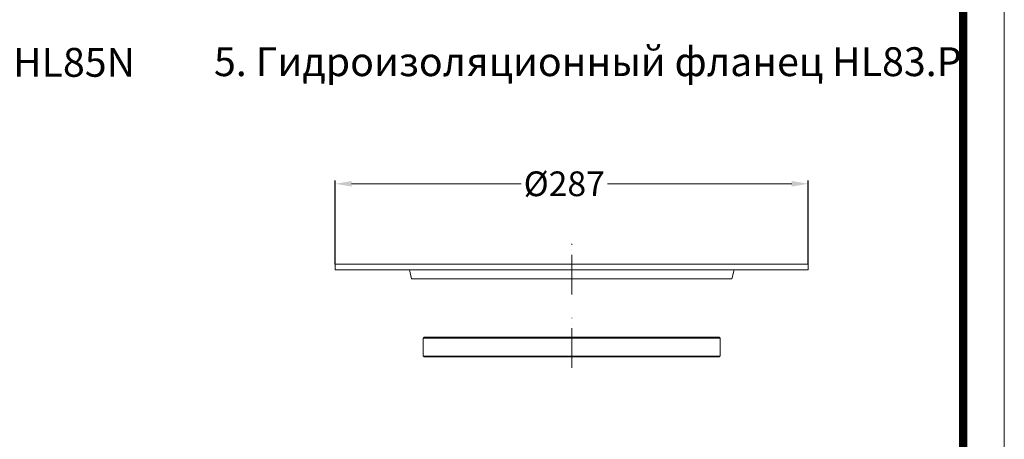
# Model space of a CAD drawing. Units: millimetres. Extents: x 2673 to 4786, y 0 to 1485.
# Drawn here: x 4176 to 4773, y 670 to 924 of the extents above; entities that cross this region are included whole.
import ezdxf

# ---------------------------------------------------------------- set-up
doc = ezdxf.new("R2010")
doc.units = ezdxf.units.MM
doc.linetypes.add('ACAD_ISO04W100', pattern=[30, 24, -3, 0, -3])
doc.layers.add('1', color=7, linetype='Continuous')
for name, color, linetype, lineweight in [('вспомогательный', 140, 'Continuous', 20), ('маскировка', 93, 'Continuous', 25), ('Оси', 10, 'ACAD_ISO04W100', 13), ('Рамка', 7, 'Continuous', 50), ('текст', 1, 'Continuous', 25)]:
    doc.layers.add(name, color=color, linetype=linetype, lineweight=lineweight)
doc.styles.add('ГОСТ 2.304', font='isocpeui.ttf')
doc.dimstyles.new('ME10_DIM_10', dxfattribs={"dimtxt": 15, "dimasz": 10, "dimexe": 2, "dimexo": 0, "dimgap": 2, "dimtad": 4, "dimdsep": 46, "dimtxsty": 'ГОСТ 2.304', "dimcen": 0.09, "dimclrd": 1, "dimclre": 1, "dimclrt": 1, "dimadec": 0, "dimazin": 0, "dimtfac": 1, "dimtmove": 0, "dimatfit": 3, "dimfxl": 1, "dimtolj": 1, "dimtzin": 0, "dimlwd": 18, "dimarcsym": 0})

# ---------------------------------------------------------------- blocks, each defined once
blk = doc.blocks.new('*D110')
at = {"layer": '1', "color": 1, "lineweight": -2, "transparency": 16777216}
for p, q in [((4367.02, 776.16), (4367.02, 826.87)), ((4654.02, 776.16), (4654.02, 826.87))]:
    blk.add_line(p, q, dxfattribs=at)
at = {"layer": '1', "color": 1, "lineweight": 18, "transparency": 16777216}
for p, q in [((4377.02, 824.87), (4479.81, 824.87)), ((4644.02, 824.87), (4532.2, 824.87))]:
    blk.add_line(p, q, dxfattribs=at)
at = {"layer": '1', "color": 1, "transparency": 16777216}
for points in [[(4377.02, 826.54), (4377.02, 823.2), (4367.02, 824.87)], [(4644.02, 826.54), (4644.02, 823.2), (4654.02, 824.87)]]:
    blk.add_solid(points, dxfattribs=at)
at = {"layer": 'Defpoints', "color": 0, "transparency": 16777216}
for p in [(4367.02, 824.87), (4367.02, 776.16), (4654.02, 776.16)]:
    blk.add_point(p, dxfattribs=at)
at = {"layer": '1', "color": 1, "transparency": 16777216, "insert": (4506.01, 824.87), "char_height": 15, "attachment_point": 5, "rotation": 0.00014, "style": 'ГОСТ 2.304'}
blk.add_mtext('\\A1;Ø287', dxfattribs=at)
blk = doc.blocks.new('резинка для 83.Р')
at = {"layer": 'вспомогательный'}
for p, q in [((-90, 11.42), (0, 11.42)), ((-89.94, 11.56), (0, 11.56)), ((-89.56, 11.94), (0, 11.94)), ((89.56, 11.94), (0, 11.94)), ((89.94, 11.56), (0, 11.56)), ((90, 11.42), (0, 11.42)), ((-90, 0.58), (0, 0.58)), ((-89.94, 0.44), (0, 0.44)), ((-89.56, 0.06), (0, 0.06)), ((90, 0.58), (0, 0.58)), ((89.94, 0.44), (0, 0.44)), ((89.56, 0.06), (0, 0.06))]:
    blk.add_line(p, q, dxfattribs=at)
for points in [[(0, 12), (-89.42, 12, 0.198912), (-89.56, 11.94), (-89.94, 11.56, 0.198912), (-90, 11.42), (-90, 6)], [(0, 12), (89.42, 12, -0.198912), (89.56, 11.94), (89.94, 11.56, -0.198912), (90, 11.42), (90, 6)], [(0, 0), (-89.42, 0, -0.198912), (-89.56, 0.06), (-89.94, 0.44, -0.198912), (-90, 0.58), (-90, 6)], [(0, 0), (89.42, 0, 0.198912), (89.56, 0.06), (89.94, 0.44, 0.198912), (90, 0.58), (90, 6)]]:
    blk.add_lwpolyline(points, format="xyb", dxfattribs=at)
at = {"layer": 'Оси'}
blk.add_line((0, -6.56), (0, 23.84), dxfattribs=at)
blk = doc.blocks.new('83.Р цел')
blk.add_wipeout([(0.67, -9.86), (0.67, -13.36), (45.59, -13.36), (45.64, -13.37), (45.67, -13.4), (45.69, -13.44), (46.95, -18.78), (46.96, -18.82), (47, -18.85), (47.03, -18.86), (47.05, -18.86), (241.29, -18.86), (241.34, -18.85), (241.36, -18.83), (241.38, -18.81), (241.39, -18.78), (242.65, -13.44), (242.67, -13.4), (242.69, -13.38), (242.71, -13.37), (242.75, -13.36), (287.67, -13.36), (287.67, -9.86)]).dxf.layer = 'маскировка'
at = {"layer": 'вспомогательный'}
for p, q in [((45.59, -13.36), (242.75, -13.36)), ((242.65, -13.44), (45.69, -13.44)), ((46.95, -18.78), (241.39, -18.78))]:
    blk.add_line(p, q, dxfattribs=at)
blk.add_lwpolyline([(0.67, -9.86), (0.67, -13.36), (45.59, -13.36, -0.347755), (45.69, -13.44), (46.95, -18.78, 0.347755), (47.05, -18.86), (241.29, -18.86, 0.347755), (241.39, -18.78), (242.65, -13.44, -0.347755), (242.75, -13.36), (287.67, -13.36), (287.67, -9.86), (0.67, -9.86)], format="xyb", dxfattribs=at)
at = {"layer": 'Оси'}
blk.add_line((144.17, -28.31), (144.17, 2.35), dxfattribs=at)

msp = doc.modelspace()

# ---------------------------------------------------------------- linework, layer by layer
at = {"layer": 'Рамка', "lineweight": 0}
msp.add_lwpolyline([(2672.932, 1485), (4772.932, 1485), (4772.932, 0), (2672.932, 0)], close=True, dxfattribs=at)
at = {"layer": 'Рамка', "ltscale": 3, "const_width": 5}
msp.add_lwpolyline([(2772.932, 25), (4747.932, 25), (4747.932, 1460), (2772.932, 1460)], close=True, dxfattribs=at)

# ---------------------------------------------------------------- block references
at = {"layer": 'Оси'}
msp.add_blockref('резинка для 83.Р', (4510.518, 719.802), dxfattribs=at)

# ---------------------------------------------------------------- texts
at = {"layer": 'текст', "lineweight": 35, "style": 'ГОСТ 2.304'}
for s, p in [('4. Надставной элемент с фланцем HL85N', (3767.768, 889.799)), ('5. Гидроизоляционный фланец HL83.Р', (4293.541, 890.194))]:
    msp.add_text(s, height=17.5, dxfattribs=at).set_placement(p)

# ---------------------------------------------------------------- dimensions: what is measured, and where the dimension line sits
at = {"layer": '1'}
dim = msp.add_linear_dim(base=(4367.018, 824.872), p1=(4654.018, 776.156), p2=(4367.018, 776.156), text='Ø287', dimstyle='ME10_DIM_10', dxfattribs=at)
dim.commit()
dim.dimension.update_dxf_attribs({"geometry": '*D110', "text_midpoint": (4506.006, 824.872), "dimtype": 160, "text_rotation": 0.000139})

# ---------------------------------------------------------------- next in the draw order: block references
at = {"layer": 'Оси'}
msp.add_blockref('83.Р цел', (4366.35, 786.015), dxfattribs=at)

doc.saveas('drawing.dxf')
